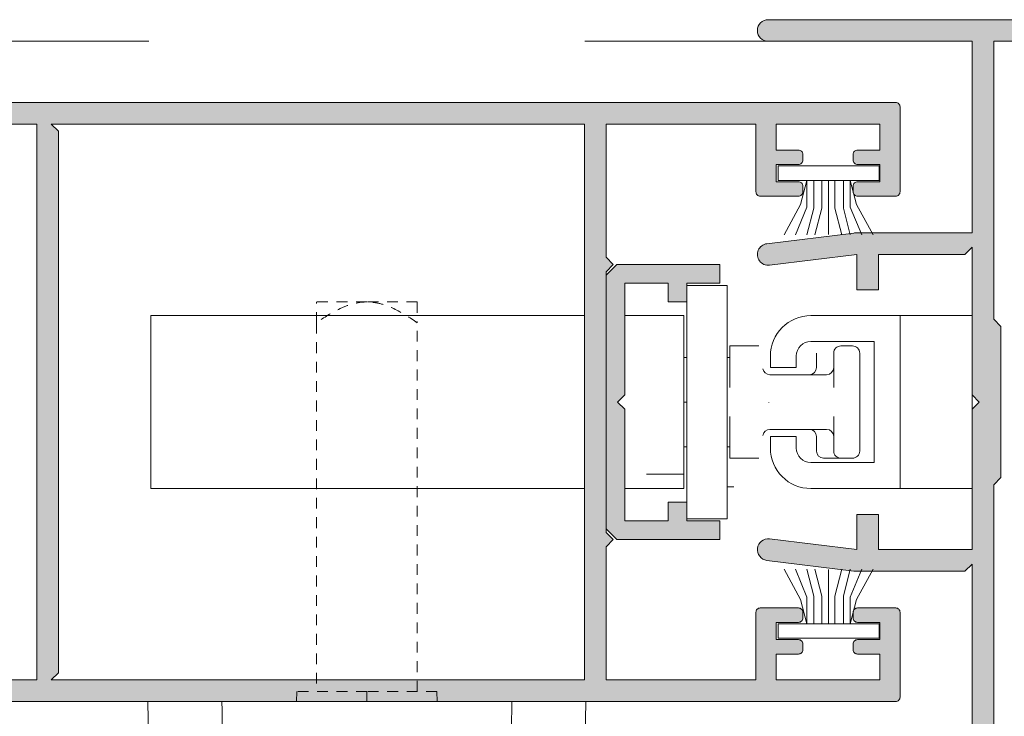
# Model space of a CAD drawing. Units: millimetres. Extents: x 4370 to 6561, y 386 to 999.
# Drawn here: x 5200 to 5217, y 600 to 612 of the extents above; entities that cross this region are included whole.
import ezdxf

# ---------------------------------------------------------------- set-up
doc = ezdxf.new("R2010")
doc.units = ezdxf.units.MM
doc.linetypes.add('JIS_02_0.7', pattern=[1.35, 0.75, -0.6])
doc.layers.get('0').update_dxf_attribs({"lineweight": 9})
for name, color, linetype, lineweight in [('00_PERFILES', 7, 'Continuous', 9), ('accesorios', 8, 'Continuous', 15), ('aux.', 7, 'Continuous', 15), ('juntas', 7, 'Continuous', 15), ('perfiles', 7, 'Continuous', 15), ('Sombreado perfiles', 254, 'Continuous', 15)]:
    doc.layers.add(name, color=color, linetype=linetype, lineweight=lineweight)

# ---------------------------------------------------------------- blocks, each defined once
blk = doc.blocks.new('COR-6521')
at = {"layer": 'Sombreado perfiles'}
h = blk.add_hatch(color=256, dxfattribs=at)
edge = h.paths.add_edge_path()
edge.add_arc((3.5, 74.6), 0.3, 360, 450)
edge.add_line((3.5, 74.9), (0.3, 74.9))
edge.add_arc((0.3, 74.6), 0.3, 90, 180)
edge.add_line((0, 74.6), (0, 0.3))
edge.add_arc((0.3, 0.3), 0.3, 180, 270)
edge.add_line((0.3, 0), (6.2, 0))
edge.add_arc((6.2, 0.3), 0.3, 270, 360)
edge.add_line((6.5, 0.3), (6.5, 2.95))
edge.add_arc((6.2, 2.95), 0.3, 360, 450)
edge.add_line((6.2, 3.25), (5.8, 3.25))
edge.add_arc((5.8, 2.95), 0.3, 90, 180)
edge.add_line((5.5, 2.95), (5.5, 1.4))
edge.add_line((5.5, 1.4), (4.3, 1.4))
edge.add_line((4.3, 1.4), (4.3, 2.95))
edge.add_arc((4, 2.95), 0.3, 360, 450)
edge.add_line((4, 3.25), (3.6, 3.25))
edge.add_arc((3.6, 2.95), 0.3, 90, 180)
edge.add_line((3.3, 2.95), (3.3, 1.4))
edge.add_line((3.3, 1.4), (1.5, 1.4))
edge.add_line((1.5, 1.4), (1.5, 8.6))
edge.add_line((1.5, 8.6), (3.3, 8.6))
edge.add_line((3.3, 8.6), (3.3, 7.05))
edge.add_arc((3.6, 7.05), 0.3, 180, 270)
edge.add_line((3.6, 6.75), (4, 6.75))
edge.add_arc((4, 7.05), 0.3, 270, 360)
edge.add_line((4.3, 7.05), (4.3, 8.6))
edge.add_line((4.3, 8.6), (5.5, 8.6))
edge.add_line((5.5, 8.6), (5.5, 7.05))
edge.add_arc((5.8, 7.05), 0.3, 180, 270)
edge.add_line((5.8, 6.75), (6.2, 6.75))
edge.add_arc((6.2, 7.05), 0.3, 270, 360)
edge.add_line((6.5, 7.05), (6.5, 9.7))
edge.add_arc((6.2, 9.7), 0.3, 360, 450)
edge.add_line((6.2, 10), (1.5, 10))
edge.add_line((1.5, 10), (1.5, 20.4))
edge.add_line((1.5, 20.4), (10.75, 20.4))
edge.add_line((10.75, 20.4), (11.25, 19.9))
edge.add_line((11.25, 19.9), (11.75, 20.4))
edge.add_line((11.75, 20.4), (29.85, 20.4))
edge.add_line((29.85, 20.4), (30.35, 19.9))
edge.add_line((30.35, 19.9), (30.85, 20.4))
edge.add_line((30.85, 20.4), (40.1, 20.4))
edge.add_line((40.1, 20.4), (40.1, 10))
edge.add_line((40.1, 10), (35.4, 10))
edge.add_arc((35.4, 9.7), 0.3, 90, 180)
edge.add_line((35.1, 9.7), (35.1, 7.05))
edge.add_arc((35.4, 7.05), 0.3, 180, 270)
edge.add_line((35.4, 6.75), (35.8, 6.75))
edge.add_arc((35.8, 7.05), 0.3, 270, 360)
edge.add_line((36.1, 7.05), (36.1, 8.6))
edge.add_line((36.1, 8.6), (37.3, 8.6))
edge.add_line((37.3, 8.6), (37.3, 7.05))
edge.add_arc((37.6, 7.05), 0.3, 180, 270)
edge.add_line((37.6, 6.75), (38, 6.75))
edge.add_arc((38, 7.05), 0.3, 270, 360)
edge.add_line((38.3, 7.05), (38.3, 8.6))
edge.add_line((38.3, 8.6), (40.1, 8.6))
edge.add_line((40.1, 8.6), (40.1, 1.4))
edge.add_line((40.1, 1.4), (38.3, 1.4))
edge.add_line((38.3, 1.4), (38.3, 2.95))
edge.add_arc((38, 2.95), 0.3, 360, 450)
edge.add_line((38, 3.25), (37.6, 3.25))
edge.add_arc((37.6, 2.95), 0.3, 90, 180)
edge.add_line((37.3, 2.95), (37.3, 1.4))
edge.add_line((37.3, 1.4), (36.1, 1.4))
edge.add_line((36.1, 1.4), (36.1, 2.95))
edge.add_arc((35.8, 2.95), 0.3, 360, 450)
edge.add_line((35.8, 3.25), (35.4, 3.25))
edge.add_arc((35.4, 2.95), 0.3, 90, 180)
edge.add_line((35.1, 2.95), (35.1, 0.3))
edge.add_arc((35.4, 0.3), 0.3, 180, 270)
edge.add_line((35.4, 0), (41.3, 0))
edge.add_arc((41.3, 0.3), 0.3, 270, 360)
edge.add_line((41.6, 0.3), (41.6, 74.6))
edge.add_arc((41.3, 74.6), 0.3, 360, 450)
edge.add_line((41.3, 74.9), (38.1, 74.9))
edge.add_arc((38.1, 74.6), 0.3, 90, 180)
edge.add_line((37.8, 74.6), (37.8, 73.4))
edge.add_line((37.8, 73.4), (40.1, 73.4))
edge.add_line((40.1, 73.4), (40.1, 59.9))
edge.add_line((40.1, 59.9), (1.5, 59.9))
edge.add_line((1.5, 59.9), (1.5, 73.4))
edge.add_line((1.5, 73.4), (3.8, 73.4))
edge.add_line((3.8, 73.4), (3.8, 74.6))
h.paths.add_polyline_path([(2, 58.4), (39.6, 58.4), (40.1, 58.9), (40.1, 21.9), (1.5, 21.9), (1.5, 58.9)], flags=16)
blk.add_lwpolyline([(2, 58.4), (39.6, 58.4), (40.1, 58.9), (40.1, 21.9), (1.5, 21.9), (1.5, 58.9)], close=True)
blk.add_lwpolyline([(2, 58.4), (39.6, 58.4), (40.1, 58.9), (40.1, 21.9), (1.5, 21.9), (1.5, 58.9)], close=True)
at = {"layer": 'perfiles'}
blk.add_lwpolyline([(0, 74.6), (0, 0.3, 0.414214), (0.3, 0), (6.2, 0, 0.414214), (6.5, 0.3), (6.5, 2.95, 0.414214), (6.2, 3.25), (5.8, 3.25, 0.414214), (5.5, 2.95), (5.5, 1.4), (4.3, 1.4), (4.3, 2.95, 0.414214), (4, 3.25), (3.6, 3.25, 0.414214), (3.3, 2.95), (3.3, 1.4), (1.5, 1.4), (1.5, 8.6), (3.3, 8.6), (3.3, 7.05, 0.414214), (3.6, 6.75), (4, 6.75, 0.414214), (4.3, 7.05), (4.3, 8.6), (5.5, 8.6), (5.5, 7.05, 0.414214), (5.8, 6.75), (6.2, 6.75, 0.414214), (6.5, 7.05), (6.5, 9.7, 0.414214), (6.2, 10), (1.5, 10), (1.5, 20.4), (10.75, 20.4), (11.25, 19.9), (11.75, 20.4), (29.85, 20.4), (30.35, 19.9), (30.85, 20.4), (40.1, 20.4), (40.1, 10), (35.4, 10, 0.414214), (35.1, 9.7), (35.1, 7.05, 0.414214), (35.4, 6.75), (35.8, 6.75, 0.414214), (36.1, 7.05), (36.1, 8.6), (37.3, 8.6), (37.3, 7.05, 0.414214), (37.6, 6.75), (38, 6.75, 0.414214), (38.3, 7.05), (38.3, 8.6), (40.1, 8.6), (40.1, 1.4), (38.3, 1.4), (38.3, 2.95, 0.414214), (38, 3.25), (37.6, 3.25, 0.414214), (37.3, 2.95), (37.3, 1.4), (36.1, 1.4), (36.1, 2.95, 0.414214), (35.8, 3.25), (35.4, 3.25, 0.414214), (35.1, 2.95), (35.1, 0.3, 0.414214), (35.4, 0), (41.3, 0, 0.414214), (41.6, 0.3), (41.6, 74.6, 0.414214)], format="xyb", dxfattribs=at)
blk.add_lwpolyline([(40.1, 73.4), (40.1, 59.9), (1.5, 59.9), (1.5, 73.4)], dxfattribs=at)
blk = doc.blocks.new('A$C295D017B')
at = {"layer": 'juntas'}
for p, q in [((2.106, 5.448), (0, 6.587)), ((1.927, 5.002), (0, 5.806)), ((1.86, 4.533), (0, 5.002)), ((1.927, 5.002), (3.783, 5.002)), ((2.106, 5.448), (3.783, 5.002)), ((1.86, 3.94), (0, 4.409)), ((3.783, 4.533), (1.86, 4.533)), ((3.783, 3.5), (0.022, 3.5)), ((3.783, 3.94), (1.86, 3.94)), ((1.86, 3.025), (0, 2.556)), ((3.783, 3.025), (1.86, 3.025)), ((1.86, 2.467), (0, 1.998)), ((3.783, 2.467), (1.86, 2.467)), ((1.927, 1.998), (0, 1.194)), ((2.106, 1.552), (0, 0.413)), ((1.927, 1.998), (3.783, 1.998)), ((2.106, 1.552), (3.783, 1.998))]:
    blk.add_line(p, q, dxfattribs=at)
blk.add_lwpolyline([(4.783, 0), (4.783, 7), (3.783, 7), (3.783, 0)], close=True, dxfattribs=at)
blk = doc.blocks.new('COR-6540')
blk.add_lwpolyline([(0.75, -2.414), (0, -2.414), (0, -0.477), (-0.125, -0.352), (0, -0.227), (0, 1.711), (0.75, 1.711), (0.75, 1.386), (1.075, 1.386), (1.075, 1.711), (1.65, 1.711), (1.65, 2.036), (-0.137, 2.036), (-0.325, 1.848), (-0.325, -2.552), (-0.137, -2.739), (1.65, -2.739), (1.65, -2.414), (1.075, -2.414), (1.075, -2.089), (0.75, -2.089)], close=True)
blk = doc.blocks.new('A$C6279580A')
at = {"layer": 'accesorios', "linetype": 'Continuous', "lineweight": 0}
for p, q in [((-50.602, 62.106), (-40.151, 61.924)), ((-50.602, 36.843), (-50.602, 56.97)), ((-50.602, 31.706), (-40.151, 31.889))]:
    blk.add_line(p, q, dxfattribs=at)
at = {"layer": 'accesorios', "linetype": 'JIS_02_0.7', "lineweight": 0}
for p, q in [((-51.302, 51.769), (-50.602, 51.781)), ((-51.302, 46.906), (-51.302, 51.769)), ((-78.352, 46.906), (-78.352, 50.406)), ((-76.902, 50.406), (-51.302, 50.406)), ((-78.352, 43.406), (-78.352, 46.906)), ((-51.302, 46.906), (-50.602, 46.906)), ((-51.302, 42.043), (-51.302, 46.906)), ((-51.302, 43.406), (-76.902, 43.406)), ((-51.302, 42.043), (-50.602, 42.031))]:
    blk.add_line(p, q, dxfattribs=at)
at = {"layer": 'accesorios', "linetype": 'Continuous', "lineweight": 0}
for points in [[(-50.602, 62.106), (-50.602, 62.106), (-50.602, 62.074), (-50.602, 61.948), (-50.602, 61.854), (-50.602, 61.604), (-50.602, 61.45), (-50.602, 61.179), (-50.602, 61.082), (-50.602, 60.873), (-50.602, 60.761), (-50.602, 60.41), (-50.602, 60.155), (-50.602, 59.603), (-50.602, 59.302), (-50.602, 58.676), (-50.602, 58.351), (-50.602, 57.677), (-50.602, 57.326), (-50.602, 56.97)], [(-50.602, 36.843), (-50.602, 36.487), (-50.602, 36.141), (-50.602, 35.468), (-50.602, 35.139), (-50.602, 34.51), (-50.602, 34.215), (-50.602, 33.8), (-50.602, 33.667), (-50.602, 33.41), (-50.602, 33.286), (-50.602, 32.935), (-50.602, 32.727), (-50.602, 32.365), (-50.602, 32.209), (-50.602, 31.959), (-50.602, 31.866), (-50.602, 31.739), (-50.602, 31.706), (-50.602, 31.706)]]:
    blk.add_open_spline(points, degree=3, knots=[0, 0, 0, 0, 0.001064163, 0.001064163, 0.002128325, 0.002128325, 0.003192488, 0.003192488, 0.003724569, 0.003724569, 0.00425665, 0.00425665, 0.005320813, 0.005320813, 0.006384975, 0.006384975, 0.007449138, 0.007449138, 0.008513301, 0.008513301, 0.008513301, 0.008513301], dxfattribs=at)
for points in [[(-50.602, 56.97), (-47.238, 56.906), (-43.874, 56.843), (-40.51, 56.779)], [(-40.51, 37.033), (-43.874, 36.97), (-47.238, 36.906), (-50.602, 36.843)]]:
    blk.add_open_spline(points, degree=3, dxfattribs=at)
at = {"layer": 'accesorios', "linetype": 'JIS_02_0.7', "lineweight": 0}
for points, knots in [([(-76.902, 50.406), (-77.273, 50.406), (-77.617, 50.406), (-78.022, 50.406), (-78.138, 50.406), (-78.305, 50.406), (-78.352, 50.406), (-78.352, 50.406)], [0, 0, 0, 0, 0.001906119, 0.001906119, 0.002859178, 0.002859178, 0.003812238, 0.003812238, 0.003812238, 0.003812238]), ([(-78.352, 46.906), (-78.352, 47.231), (-78.306, 47.549), (-78.143, 48.17), (-78.025, 48.474), (-77.618, 49.343), (-77.273, 49.882), (-76.902, 50.406)], [0, 0, 0, 0, 0.000961073, 0.000961073, 0.001922145, 0.001922145, 0.00384429, 0.00384429, 0.00384429, 0.00384429]), ([(-76.902, 43.406), (-77.273, 43.93), (-77.617, 44.468), (-78.022, 45.331), (-78.138, 45.628), (-78.305, 46.257), (-78.352, 46.58), (-78.352, 46.906)], [0, 0, 0, 0, 0.001906119, 0.001906119, 0.002859178, 0.002859178, 0.003812238, 0.003812238, 0.003812238, 0.003812238]), ([(-78.352, 43.406), (-78.352, 43.406), (-78.306, 43.406), (-78.143, 43.406), (-78.025, 43.406), (-77.618, 43.406), (-77.273, 43.406), (-76.902, 43.406)], [0, 0, 0, 0, 0.000961073, 0.000961073, 0.001922145, 0.001922145, 0.00384429, 0.00384429, 0.00384429, 0.00384429])]:
    blk.add_open_spline(points, degree=3, knots=knots, dxfattribs=at)
blk = doc.blocks.new('A$C47BE4F31')
at = {"layer": 'Sombreado perfiles'}
blk.add_hatch(color=256, dxfattribs=at).paths.add_polyline_path([(30.862, 70.3), (33.862, 70.3), (33.862, 78.05), (34.362, 78.55), (33.862, 79.05), (33.862, 86.8), (30.862, 86.8), (30.862, 85.5), (29.562, 85.5), (29.562, 86.8), (27.262, 86.8), (27.262, 88.1), (34.412, 88.1), (35.162, 87.35), (35.162, 69.75), (34.412, 69), (27.262, 69), (27.262, 70.3), (29.562, 70.3), (29.562, 71.6), (30.862, 71.6)])
at = {"layer": 'accesorios'}
for p, q in [((26.762, 86.65), (26.762, 70.45)), ((26.762, 86.65), (29.562, 86.65)), ((29.562, 70.45), (29.562, 86.65)), ((29.762, 83.55), (29.762, 73.55)), ((26.562, 82.45), (24.562, 82.45)), ((26.562, 82.45), (26.562, 79.55)), ((20.562, 80.95), (20.562, 81.95)), ((26.762, 81.65), (26.562, 81.65)), ((29.762, 81.65), (29.562, 81.65)), ((23.79, 80.45), (19.862, 80.45)), ((23.874, 78.55), (23.868, 78.511)), ((29.762, 78.55), (29.562, 78.55)), ((26.562, 77.55), (26.562, 74.65)), ((23.79, 76.65), (19.862, 76.65)), ((20.562, 75.15), (20.562, 76.15)), ((26.762, 75.45), (26.562, 75.45)), ((29.762, 75.45), (29.562, 75.45)), ((20.062, 74.65), (18.862, 74.65)), ((26.562, 74.65), (24.562, 74.65)), ((29.762, 73.55), (32.362, 73.55)), ((26.285, 72.653), (26.762, 72.653)), ((29.562, 72.45), (29.562, 70.45)), ((26.762, 70.45), (29.562, 70.45)), ((29.562, 70.45), (27.362, 70.45))]:
    blk.add_line(p, q, dxfattribs=at)
blk.add_lwpolyline([(14.762, 84.55), (9.762, 84.55), (9.762, 72.55), (14.762, 72.55)], close=True, dxfattribs=at)
blk.add_lwpolyline([(16.562, 74.35), (16.562, 82.75), (20.962, 82.75, -0.414214), (21.962, 81.75), (21.962, 80.95), (23.762, 80.95), (23.762, 81.75, 0.414214), (20.962, 84.55), (14.762, 84.55), (14.762, 72.55), (20.962, 72.55, 0.414214), (23.762, 75.35), (23.762, 76.15), (21.962, 76.15), (21.962, 75.35, -0.414214), (20.962, 74.35)], format="xyb", close=True, dxfattribs=at)
at = {"layer": 'accesorios', "linetype": 'Continuous'}
for points in [[(33.862, 84.55), (29.762, 84.55), (29.762, 72.55), (33.862, 72.55)], [(36.662, 72.55), (66.762, 72.55), (66.762, 84.55), (36.662, 84.55)]]:
    blk.add_lwpolyline(points, dxfattribs=at)
at = {"layer": 'accesorios'}
blk.add_lwpolyline([(19.362, 77.55), (19.362, 75.15, -0.414214), (18.862, 74.65), (18.062, 74.65, -0.414214), (17.562, 75.15), (17.562, 81.95, -0.414214), (18.062, 82.45), (18.862, 82.45, -0.414214), (19.362, 81.95), (19.362, 79.55)], format="xyb", dxfattribs=at)
for centre, start, end in [((19.862, 80.95), 180, 270), ((21.062, 80.95), 180, 270), ((23.79, 80.95), 270, 350), ((19.862, 76.15), 90, 180), ((21.062, 76.15), 90, 180), ((23.79, 76.15), 10, 90), ((20.062, 75.15), 270, 0)]:
    blk.add_arc(centre, 0.5, start, end, dxfattribs=at)
at = {"rotation": 270}
for name, p in [('COR-6521', (14.762, 99.35)), ('A$C6279580A', (4.856, 7.148))]:
    blk.add_blockref(name, p, dxfattribs=at)
at = {"color": 8, "rotation": 90}
blk.add_blockref('A$C295D017B', (23.22, 90.161), dxfattribs=at)
at = {"color": 8, "xscale": -1, "rotation": 90}
blk.add_blockref('A$C295D017B', (23.22, 66.939), dxfattribs=at)
at = {"layer": 'aux.', "xscale": -4, "yscale": 4, "zscale": 4}
blk.add_blockref('COR-6540', (33.862, 79.957), dxfattribs=at)
blk = doc.blocks.new('COR-6539')
at = {"layer": 'Sombreado perfiles'}
blk.add_hatch(color=256, dxfattribs=at).paths.add_polyline_path([(20.1, 78.55), (19.6, 79.05), (20.1, 79.55), (20.1, 89.8), (20.6, 89.3), (26.6, 89.3), (26.6, 86.85), (28.1, 86.85), (28.1, 89.3), (34.159, 88.556, 1), (34.341, 90.044), (28.313, 90.785, 0.030573), (28.069, 90.8), (20.1, 90.8), (20.1, 104.1), (34.25, 104.1, 1), (34.25, 105.6), (0.3, 105.6, 0.414214), (0, 105.3), (0, 101.15, 1), (1.5, 101.15), (1.5, 104.1), (5, 104.1), (5, 91.15, 1), (6.5, 91.15), (6.5, 104.1), (18.6, 104.1), (18.6, 84.8), (18.1, 84.3), (18.1, 73.8), (18.6, 73.3), (18.6, 1.5), (6.5, 1.5), (6.5, 14.45, 1), (5, 14.45), (5, 1.5), (1.5, 1.5), (1.5, 4.45, 1), (0, 4.45), (0, 0.3, 0.414214), (0.3, 0), (34.25, 0, 1), (34.25, 1.5), (30.929, 1.5), (30.43, 1.001), (29.932, 1.5), (20.1, 1.5), (20.1, 55.2), (20.6, 54.7), (29.932, 54.7), (30.43, 55.199), (30.929, 54.7), (34.25, 54.7, 1), (34.25, 56.2), (20.1, 56.2), (20.1, 67.8), (20.6, 67.3), (28.069, 67.3, 0.030573), (28.313, 67.315), (34.341, 68.056, 1), (34.159, 69.544), (28.1, 68.8), (28.1, 71.25), (26.6, 71.25), (26.6, 68.8), (20.1, 68.8)])
at = {"layer": '00_PERFILES'}
for points in [[(18.6, 1.5), (18.6, 73.3), (18.1, 73.8), (18.1, 84.3), (18.6, 84.8), (18.6, 104.1), (6.5, 104.1)], [(6.5, 104.1), (18.6, 104.1), (18.6, 84.8), (18.1, 84.3), (18.1, 73.8), (18.6, 73.3), (18.6, 1.5)]]:
    blk.add_lwpolyline(points, dxfattribs=at)
for points in [[(0.3, 105.6), (34.25, 105.6, -1), (34.25, 104.1), (20.1, 104.1), (20.1, 90.8), (28.069, 90.8, -0.030573), (28.313, 90.785), (34.341, 90.044, -1), (34.159, 88.556), (28.1, 89.3), (28.1, 86.85), (26.6, 86.85), (26.6, 89.3), (20.6, 89.3), (20.1, 89.8), (20.1, 79.55), (19.6, 79.05), (20.1, 78.55), (20.1, 68.8), (26.6, 68.8), (26.6, 71.25), (28.1, 71.25), (28.1, 68.8), (34.159, 69.544, -1), (34.341, 68.056), (28.313, 67.315, -0.030573), (28.069, 67.3), (20.6, 67.3), (20.1, 67.8), (20.1, 56.2)], [(20.1, 56.2), (20.1, 67.8), (20.6, 67.3), (28.069, 67.3, 0.030573), (28.313, 67.315), (34.341, 68.056, 1), (34.159, 69.544), (28.1, 68.8), (28.1, 71.25), (26.6, 71.25), (26.6, 68.8), (20.1, 68.8), (20.1, 78.55), (19.6, 79.05), (20.1, 79.55), (20.1, 89.8), (20.6, 89.3), (26.6, 89.3), (26.6, 86.85), (28.1, 86.85), (28.1, 89.3), (34.159, 88.556, 1), (34.341, 90.044), (28.313, 90.785, 0.030573), (28.069, 90.8), (20.1, 90.8), (20.1, 104.1), (34.25, 104.1, 1), (34.25, 105.6), (0.3, 105.6, 0.414214)]]:
    blk.add_lwpolyline(points, format="xyb", dxfattribs=at)

msp = doc.modelspace()

# ---------------------------------------------------------------- linework, layer by layer
at = {"layer": 'aux.'}
for p, q in [((5172.763, 611.932), (5202.421, 611.932)), ((5209.984, 611.932), (5216.703, 611.932))]:
    msp.add_line(p, q, dxfattribs=at)

# ---------------------------------------------------------------- block references
at = {"xscale": -0.25, "yscale": 0.25, "zscale": 0.25}
for name, p in [('COR-6539', (5221.728, 585.907)), ('A$C47BE4F31', (5219.143, 586.032))]:
    msp.add_blockref(name, p, dxfattribs=at)

doc.saveas('drawing.dxf')
